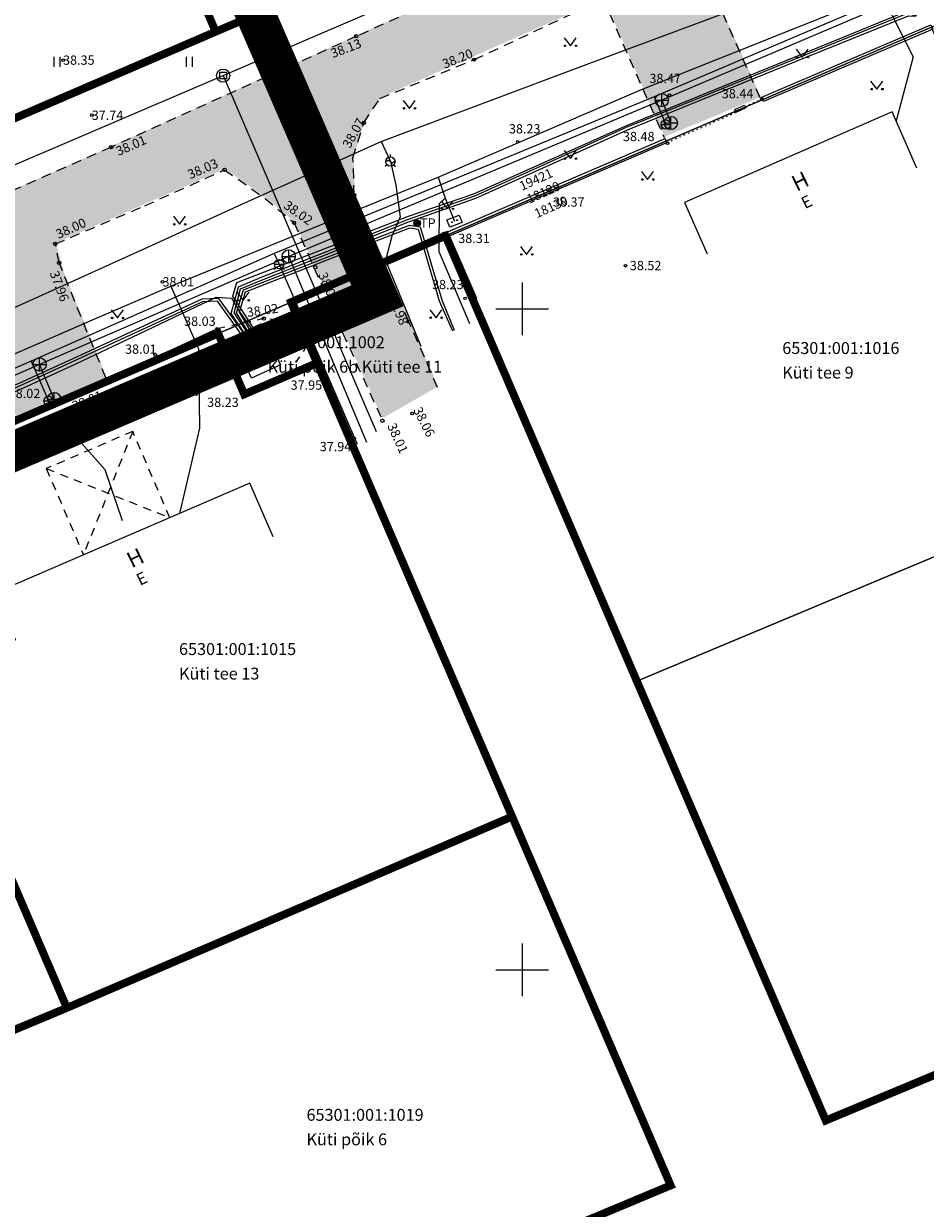
# Model space of a CAD drawing. Units: metres. Extents: x 545338 to 546167, y 6584497 to 6585670.
# Drawn here: x 545756 to 545825, y 6585284 to 6585373 of the extents above; entities that cross this region are included whole.
import ezdxf
from ezdxf.enums import TextEntityAlignment as Align

# ---------------------------------------------------------------- set-up
doc = ezdxf.new("R2010")
doc.units = ezdxf.units.M
for name, pattern in [('ASFBET', [2.5, 1.5, -1]), ('CENTER', [2, 1.25, -0.25, 0.25, -0.25]), ('HOONEKP', [0.02, 0.01, 0.01]), ('KATASTRIPIIR', [0.02, 0.01, 0.01]), ('KATUSEALL', [3.5, 1.25, -1, 1.25]), ('KRUUSKILL', [2, 1, -1]), ('MYYR', [0.02, 0.01, 0.01]), ('VARAV', [0.6, -0.5, 0.1])]:
    doc.linetypes.add(name, pattern=pattern)
for name, color, linetype in [('AED', 15, 'Continuous'), ('DKAEV', 7, 'Continuous'), ('DTRASS', 201, 'Continuous'), ('GKAEV', 7, 'Continuous'), ('GTRASS', 4, 'Continuous'), ('HALJASTUS', 3, 'Continuous'), ('HOONE', 7, 'Continuous'), ('HOONEDET', 7, 'Continuous'), ('KKAEV', 7, 'Continuous'), ('KORGUS', 34, 'Continuous'), ('KPKAABEL', 1, 'Continuous'), ('KTRASS', 6, 'Continuous'), ('MPKAABEL', 10, 'Continuous'), ('PIIR', 36, 'Continuous'), ('POST', 12, 'Continuous'), ('SITRASS', 102, 'Continuous'), ('TEE', 7, 'Continuous'), ('VKAEV', 7, 'Continuous'), ('VORK', 7, 'Continuous'), ('VTRASS', 5, 'Continuous')]:
    doc.layers.add(name, color=color, linetype=linetype)
for name, color, linetype, lineweight in [('OPT-asf-olol', 9, 'Continuous', 0), ('OPT-DP-ala', 129, 'CENTER', 9), ('OPT_UUSPIIR', 1, 'Continuous', 0)]:
    doc.layers.add(name, color=color, linetype=linetype, lineweight=lineweight)
doc.styles.add('romans', font='romans.shx')
doc.styles.add('Style-INTL_ISO', font='INTL_ISO.shx')
doc.styles.add('Style-INTL_ISO I 0.17453', font='INTL_ISO.shx', dxfattribs={"oblique": 10})
doc.styles.add('Style-INTL_ISO_ITALIC', font='INTL_ISO_ITALIC.shx')
doc.linetypes.add('-D-', pattern='A,10,-1.5,["D",romans,S=1.4,R=0,X=-0.7,Y=-0.7],-1.5,10,-3', length=26)
doc.linetypes.add('-G-', pattern='A,10,-1.5,["G",romans,S=1.4,R=0,X=-0.7,Y=-0.7],-1.5,10,-3', length=26)
doc.linetypes.add('-K-', pattern='A,10,-1.5,["K",romans,S=1.4,R=0,X=-0.7,Y=-0.7],-1.5,10,-3', length=26)
doc.linetypes.add('-V-', pattern='A,10,-1.5,["V",romans,S=1.4,R=0,X=-0.7,Y=-0.7],-1.5,10,-3', length=26)
doc.linetypes.add('EP_KBL', pattern='A,8,-2,[138,mkm.shx,S=1,R=0,X=0,Y=0],1,[138,mkm.shx,S=1,R=0,X=0,Y=0],4,[138,mkm.shx,S=1,R=180,X=0,Y=0],1,[138,mkm.shx,S=1,R=180,X=0,Y=0],-2', length=18)
doc.linetypes.add('LA_AED', pattern='A,2.5,[136,mkm.shx,S=0.8,R=0,X=0,Y=0],2.5', length=5)
doc.linetypes.add('MP_KBL', pattern='A,8,-2,[138,mkm.shx,S=1,R=0,X=0,Y=0],6,[138,mkm.shx,S=1,R=180,X=0,Y=0],-2', length=18)
doc.linetypes.add('SI_KBL', pattern='A,8,-2,4,[132,mkm.shx,S=0.5,R=0,X=0,Y=0],4,-2', length=20)

# ---------------------------------------------------------------- blocks, each defined once
blk = doc.blocks.new('KBPOST')
at = {"layer": 'POST', "linetype": 'Continuous', "lineweight": 13}
for radius in [0.5, 0.45, 0.4, 0.35, 0.3, 0.25, 0.2, 0.15, 0.1, 0.05]:
    blk.add_circle((0, 0), radius, dxfattribs=at)
at = {"layer": 'POST', "linetype": 'Continuous', "lineweight": 13, "insert": (0, 0), "char_height": 1.4, "attachment_point": 4, "line_spacing_factor": 0.72, "style": 'romans'}
blk.add_mtext('\\FINTL_ISO; TP', dxfattribs=at)
blk = doc.blocks.new('DRKAEV')
at = {"layer": 'DKAEV', "linetype": 'Continuous'}
for p, q in [((-0.5, -0.5), (-0.5, 0.5)), ((-0.5, 0.5), (0.5, 0.5)), ((0.5, 0.5), (0.5, -0.5)), ((0.5, -0.5), (-0.5, -0.5))]:
    blk.add_line(p, q, dxfattribs=at)
blk.add_circle((0, 0), 1, dxfattribs=at)
blk = doc.blocks.new('VESIIB')
at = {"layer": 'VKAEV', "linetype": 'Continuous', "lineweight": 13}
for p, q in [((-0.7, 0), (0.7, 0)), ((-0.49, -0.49), (-0.77, -0.77)), ((0.49, -0.49), (0.77, -0.77))]:
    blk.add_line(p, q, dxfattribs=at)
blk.add_circle((0, 0), 0.7, dxfattribs=at)
blk = doc.blocks.new('KAKAEV')
at = {"layer": 'KKAEV', "linetype": 'Continuous', "lineweight": 13}
for p, q in [((-1, 0), (1, 0)), ((0, -1), (0, 1))]:
    blk.add_line(p, q, dxfattribs=at)
blk.add_circle((0, 0), 1, dxfattribs=at)
blk = doc.blocks.new('GAKAPE')
at = {"layer": 'GKAEV', "linetype": 'Continuous', "lineweight": 13}
for p, q in [((-0.69, 0), (-0.28, 0.21)), ((-0.28, 0.21), (0.28, -0.21)), ((0, 0.7), (0, 1.09)), ((-0.49, -0.49), (-0.77, -0.77)), ((0.28, -0.21), (0.69, 0)), ((0.49, -0.49), (0.77, -0.77))]:
    blk.add_line(p, q, dxfattribs=at)
blk.add_circle((0, 0), 0.7, dxfattribs=at)
blk = doc.blocks.new('HEIN')
at = {"layer": 'HALJASTUS', "linetype": 'Continuous', "lineweight": 13}
for p, q in [((-0.46, 0.76), (-0.46, -0.76)), ((0.46, 0.76), (0.46, -0.76))]:
    blk.add_line(p, q, dxfattribs=at)
blk = doc.blocks.new('MURU')
at = {"layer": 'HALJASTUS', "linetype": 'Continuous', "lineweight": 13}
for p, q in [((-0.93, 1.21), (0, 0)), ((0, 0), (0.89, 1.21))]:
    blk.add_line(p, q, dxfattribs=at)
for centre in [(-0.8, 0), (0.86, 0)]:
    blk.add_circle(centre, 0.11, dxfattribs=at)
blk = doc.blocks.new('RING02_1')
at = {"layer": 'KORGUS', "linetype": 'Continuous', "lineweight": 13}
blk.add_circle((-0.01, -0.01), 0.25, dxfattribs=at)
blk = doc.blocks.new('RING02_2')
at = {"layer": 'KORGUS', "linetype": 'Continuous', "lineweight": 13}
blk.add_circle((0, 0.01), 0.25, dxfattribs=at)
blk = doc.blocks.new('RING02')
at = {"layer": 'KORGUS', "linetype": 'Continuous', "lineweight": 13}
blk.add_circle((0.01, -0.01), 0.25, dxfattribs=at)
blk = doc.blocks.new('RING02_3')
at = {"layer": 'KORGUS', "lineweight": 13}
blk.add_circle((0, 0), 0.2, dxfattribs=at)
blk = doc.blocks.new('SIKAPP')
at = {"layer": 'POST', "linetype": 'Continuous', "lineweight": 13}
for centre, radius in [((-0.4, 0), 0.0608), ((-0.4, 0), 0.0581), ((-0.4, 0), 0.0553), ((-0.4, 0), 0.0526), ((-0.4, 0), 0.0499), ((-0.4, 0), 0.0472), ((-0.4, 0), 0.0444), ((-0.4, 0), 0.0417), ((-0.4, 0), 0.039), ((-0.4, 0), 0.0363), ((-0.4, 0), 0.0335), ((-0.4, 0), 0.0308), ((-0.4, 0), 0.0281), ((-0.4, 0), 0.0254), ((-0.4, 0), 0.0226), ((-0.4, 0), 0.0199), ((-0.4, 0), 0.0172), ((-0.4, 0), 0.0145), ((-0.4, 0), 0.0117), ((-0.4, 0), 0.00902), ((-0.4, 0), 0.0063), ((-0.4, 0), 0.00358), ((-0.4, 0), 0.000852), ((0.4, 0), 0.0608), ((0.4, 0), 0.0581), ((0.4, 0), 0.0553), ((0.4, 0), 0.0526), ((0.4, 0), 0.0499), ((0.4, 0), 0.0472), ((0.4, 0), 0.0444), ((0.4, 0), 0.0417), ((0.4, 0), 0.039), ((0.4, 0), 0.0363), ((0.4, 0), 0.0335), ((0.4, 0), 0.0308), ((0.4, 0), 0.0281), ((0.4, 0), 0.0254), ((0.4, 0), 0.0226), ((0.4, 0), 0.0199), ((0.4, 0), 0.0172), ((0.4, 0), 0.0145), ((0.4, 0), 0.0117), ((0.4, 0), 0.00902), ((0.4, 0), 0.0063), ((0.4, 0), 0.00358), ((0.4, 0), 0.000852)]:
    blk.add_circle(centre, radius, dxfattribs=at)
blk.add_3dface([(-1, 0.6), (1, 0.6), (1, -0.6), (-1, -0.6)], dxfattribs=at)
blk = doc.blocks.new('VKORIS')
at = {"layer": 'VORK', "linetype": 'Continuous', "lineweight": 13}
for p, q in [((0, 4), (0, -4)), ((-4, 0), (4, 0))]:
    blk.add_line(p, q, dxfattribs=at)

msp = doc.modelspace()

# ---------------------------------------------------------------- hatches: boundary and pattern name
at = {"layer": 'OPT-asf-olol', "ltscale": 1000}
msp.add_hatch(color=256, dxfattribs=at).paths.add_polyline_path([(545923.247, 6585444.366), (545928.966, 6585442.93), (545928.027, 6585437.938), (545928.038, 6585436.71), (545928.161, 6585435.433), (545928.385, 6585434.442), (545928.832, 6585433.439), (545929.352, 6585432.391), (545930.024, 6585431.379), (545931.25, 6585430.033), (545934.7, 6585427.776), (545936.047, 6585426.587), (545937.986, 6585424.933), (545940.355, 6585424.045), (545941.891, 6585423.858), (545948.828, 6585423.714), (545949.687, 6585416.797), (545944.7, 6585416.753), (545941.757, 6585416.679), (545939.981, 6585416.15), (545938.266, 6585415.069), (545936.87, 6585413.412), (545936.156, 6585411.878), (545935.905, 6585410.698), (545935.86, 6585409.265), (545935.971, 6585408.544), (545936.287, 6585406.502), (545928.72, 6585406.095), (545928.101, 6585408.404), (545926.741, 6585410.84), (545925.557, 6585412.117), (545924.39, 6585413.041), (545922.977, 6585414.243), (545921.808, 6585415.041), (545920.556, 6585415.565), (545919.19, 6585415.944), (545917.369, 6585416.072), (545915.401, 6585415.7), (545915.153, 6585415.677), (545909.94, 6585414.658), (545900.236, 6585412.635), (545890.71, 6585410.297), (545878.054, 6585406.439), (545866.296, 6585402.746), (545847.096, 6585395.74), (545842.041, 6585393.667), (545836.696, 6585391.46), (545818.076, 6585383.32), (545808.696, 6585379), (545808.312, 6585378.167), (545808.196, 6585377.07), (545812.236, 6585367.95), (545804.964, 6585364.956), (545800.843, 6585374.342), (545799.58, 6585374.864), (545798.846, 6585374.71), (545783.475, 6585367.915), (545783.102, 6585367.348), (545782.524, 6585366.47), (545782.266, 6585366.07), (545781.85, 6585364.746), (545781.439, 6585363.421), (545781.546, 6585360.6), (545782.918, 6585357.406), (545787.836, 6585346.053), (545783.623, 6585343.653), (545776.982, 6585358.512), (545774.803, 6585360.351), (545771.722, 6585362.517), (545758.936, 6585356.91), (545759.351, 6585355.48), (545759.523, 6585354.729), (545760.82, 6585351.537), (545762.757, 6585346.77), (545755.906, 6585343.859), (545752.086, 6585352.85), (545750.853, 6585353.321), (545749.376, 6585352.57), (545743.296, 6585349.63), (545732.031, 6585344.74), (545726.93, 6585342.427), (545717.17, 6585337.875), (545703.058, 6585332.08), (545691.236, 6585326.68), (545677.193, 6585320.555), (545670.38, 6585317.678), (545663.24, 6585314.796), (545662.427, 6585313.609), (545662.611, 6585312.087), (545658.772, 6585310.339), (545658.529, 6585308.993), (545658.286, 6585307.647), (545658.641, 6585305.663), (545662.476, 6585293.07), (545655.716, 6585290.898), (545654.486, 6585294.73), (545652.364, 6585301.642), (545650.946, 6585304.338), (545647.674, 6585306.167), (545645.079, 6585307.165), (545633.999, 6585302.68), (545627.724, 6585300.044), (545616.57, 6585295.468), (545610.702, 6585292.811), (545606.711, 6585290.812), (545603.526, 6585288.962), (545596.793, 6585286.272), (545592.084, 6585284.606), (545585.126, 6585282.69), (545584.324, 6585288.747), (545588.134, 6585289.995), (545594.786, 6585292.311), (545600.471, 6585294.596), (545619.388, 6585302.415), (545624.844, 6585304.608), (545636.679, 6585309.491), (545642.568, 6585311.921), (545651.814, 6585315.736), (545655.643, 6585317.345), (545659.952, 6585319.156), (545670.395, 6585323.546), (545672.824, 6585324.567), (545686.867, 6585330.47), (545688.854, 6585331.306), (545695.978, 6585334.491), (545700.781, 6585336.638), (545702.942, 6585337.551), (545715.166, 6585342.71), (545727.028, 6585348.152), (545729.956, 6585349.49), (545747.506, 6585357.34), (545749.483, 6585358.201), (545761.71, 6585363.599), (545763.146, 6585364.23), (545774.341, 6585369.293), (545779.089, 6585371.439), (545781.685, 6585372.613), (545789.377, 6585376.041), (545798.257, 6585380.005), (545809.946, 6585385.29), (545828.144, 6585393.109), (545834.906, 6585396.01), (545843.442, 6585399.435), (545845.136, 6585400.11), (545858.714, 6585405.284), (545864.344, 6585407.428), (545868.396, 6585408.716), (545877.175, 6585411.508), (545881.816, 6585412.868), (545888.945, 6585414.957), (545897.905, 6585417.313), (545899.266, 6585417.67), (545908.121, 6585419.614), (545916.932, 6585421.55), (545918.699, 6585422.347), (545920.069, 6585423.23), (545921.236, 6585424.274), (545922.275, 6585425.516), (545923.407, 6585427.687), (545923.796, 6585430.068), (545923.419, 6585433.631), (545923.368, 6585436.385), (545923.214, 6585440.443), (545923.103, 6585443.39)])
msp.add_hatch(color=256, dxfattribs=at).paths.add_polyline_path([(545923.247, 6585444.366), (545928.966, 6585442.93), (545928.027, 6585437.938), (545928.038, 6585436.71), (545928.161, 6585435.433), (545928.385, 6585434.442), (545928.832, 6585433.439), (545929.352, 6585432.391), (545930.024, 6585431.379), (545931.25, 6585430.033), (545934.7, 6585427.776), (545936.047, 6585426.587), (545937.986, 6585424.933), (545940.355, 6585424.045), (545941.891, 6585423.858), (545948.828, 6585423.714), (545949.687, 6585416.797), (545944.7, 6585416.753), (545941.757, 6585416.679), (545939.981, 6585416.15), (545938.266, 6585415.069), (545936.87, 6585413.412), (545936.156, 6585411.878), (545935.905, 6585410.698), (545935.86, 6585409.265), (545935.971, 6585408.544), (545936.287, 6585406.502), (545928.72, 6585406.095), (545928.101, 6585408.404), (545926.741, 6585410.84), (545925.557, 6585412.117), (545924.39, 6585413.041), (545922.977, 6585414.243), (545921.808, 6585415.041), (545920.556, 6585415.565), (545919.19, 6585415.944), (545917.369, 6585416.072), (545915.401, 6585415.7), (545915.153, 6585415.677), (545909.94, 6585414.658), (545900.236, 6585412.635), (545890.71, 6585410.297), (545878.054, 6585406.439), (545866.296, 6585402.746), (545847.096, 6585395.74), (545842.041, 6585393.667), (545836.696, 6585391.46), (545818.076, 6585383.32), (545808.696, 6585379), (545808.312, 6585378.167), (545808.196, 6585377.07), (545812.236, 6585367.95), (545804.964, 6585364.956), (545800.843, 6585374.342), (545799.58, 6585374.864), (545798.846, 6585374.71), (545783.475, 6585367.915), (545783.102, 6585367.348), (545782.524, 6585366.47), (545782.266, 6585366.07), (545781.85, 6585364.746), (545781.439, 6585363.421), (545781.546, 6585360.6), (545782.918, 6585357.406), (545787.836, 6585346.053), (545783.623, 6585343.653), (545776.982, 6585358.512), (545774.803, 6585360.351), (545771.722, 6585362.517), (545758.936, 6585356.91), (545759.351, 6585355.48), (545759.523, 6585354.729), (545760.82, 6585351.537), (545762.757, 6585346.77), (545755.906, 6585343.859), (545752.086, 6585352.85), (545750.853, 6585353.321), (545749.376, 6585352.57), (545743.296, 6585349.63), (545732.031, 6585344.74), (545726.93, 6585342.427), (545717.17, 6585337.875), (545703.058, 6585332.08), (545691.236, 6585326.68), (545677.193, 6585320.555), (545670.38, 6585317.678), (545663.24, 6585314.796), (545662.427, 6585313.609), (545662.611, 6585312.087), (545658.772, 6585310.339), (545658.529, 6585308.993), (545658.286, 6585307.647), (545658.641, 6585305.663), (545662.476, 6585293.07), (545655.716, 6585290.898), (545654.486, 6585294.73), (545652.364, 6585301.642), (545650.946, 6585304.338), (545647.674, 6585306.167), (545645.079, 6585307.165), (545633.999, 6585302.68), (545627.724, 6585300.044), (545616.57, 6585295.468), (545610.702, 6585292.811), (545606.711, 6585290.812), (545603.526, 6585288.962), (545596.793, 6585286.272), (545592.084, 6585284.606), (545585.126, 6585282.69), (545584.324, 6585288.747), (545588.134, 6585289.995), (545594.786, 6585292.311), (545600.471, 6585294.596), (545619.388, 6585302.415), (545624.844, 6585304.608), (545636.679, 6585309.491), (545642.568, 6585311.921), (545651.814, 6585315.736), (545655.643, 6585317.345), (545659.952, 6585319.156), (545670.395, 6585323.546), (545672.824, 6585324.567), (545686.867, 6585330.47), (545688.854, 6585331.306), (545695.978, 6585334.491), (545700.781, 6585336.638), (545702.942, 6585337.551), (545715.166, 6585342.71), (545727.028, 6585348.152), (545729.956, 6585349.49), (545747.506, 6585357.34), (545749.483, 6585358.201), (545761.71, 6585363.599), (545763.146, 6585364.23), (545774.341, 6585369.293), (545779.089, 6585371.439), (545781.685, 6585372.613), (545789.377, 6585376.041), (545798.257, 6585380.005), (545809.946, 6585385.29), (545828.144, 6585393.109), (545834.906, 6585396.01), (545843.442, 6585399.435), (545845.136, 6585400.11), (545858.714, 6585405.284), (545864.344, 6585407.428), (545868.396, 6585408.716), (545877.175, 6585411.508), (545881.816, 6585412.868), (545888.945, 6585414.957), (545897.905, 6585417.313), (545899.266, 6585417.67), (545908.121, 6585419.614), (545916.932, 6585421.55), (545918.699, 6585422.347), (545920.069, 6585423.23), (545921.236, 6585424.274), (545922.275, 6585425.516), (545923.407, 6585427.687), (545923.796, 6585430.068), (545923.419, 6585433.631), (545923.368, 6585436.385), (545923.214, 6585440.443), (545923.103, 6585443.39)])

# ---------------------------------------------------------------- linework, layer by layer
at = {"layer": 'AED', "linetype": 'VARAV', "lineweight": 13, "ltscale": 0.5, "flags": 128}
for points in [[(545812.372, 6585367.817), (545811.068, 6585367.231)], [(545805.146, 6585364.509), (545810.358, 6585366.785)], [(545755.033, 6585343.318), (545763.722, 6585346.984)]]:
    msp.add_lwpolyline(points, dxfattribs=at)
at = {"layer": 'AED', "linetype": 'MYYR', "lineweight": 13, "ltscale": 0.5}
for points in [[(545790.451, 6585352.567), (545788.267, 6585357.636), (545805.014, 6585364.818)], [(545790.76, 6585352.7), (545788.709, 6585357.459), (545805.146, 6585364.509), (545805.014, 6585364.818)]]:
    msp.add_lwpolyline(points, dxfattribs=at)
at = {"layer": 'AED', "linetype": 'LA_AED', "lineweight": 13, "ltscale": 0.5}
msp.add_lwpolyline([(545781.607, 6585341.34), (545778.696, 6585347.954), (545773.12, 6585345.658), (545771.133, 6585350.42), (545763.722, 6585346.984)], dxfattribs=at)
at = {"layer": 'AED', "linetype": 'MYYR', "lineweight": 13, "ltscale": 0.5}
for points in [[(545812.322, 6585367.951), (545825.104, 6585373.422), (545825.25, 6585373.081), (545812.452, 6585367.603)], [(545810.266, 6585367.001), (545811.019, 6585367.34), (545811.115, 6585367.126), (545810.358, 6585366.785)]]:
    msp.add_3dface(points, dxfattribs=at)
at = {"layer": 'DTRASS', "linetype": '-D-', "lineweight": 13, "ltscale": 0.5, "flags": 128}
for points in [[(545771.578, 6585369.569), (545807.145, 6585384.881)], [(545715.034, 6585345.386), (545771.578, 6585369.569)], [(545771.578, 6585369.569), (545783.148, 6585342.653)]]:
    msp.add_lwpolyline(points, dxfattribs=at)
at = {"layer": 'GTRASS', "linetype": '-G-', "lineweight": 13, "ltscale": 0.5, "flags": 128}
for points in [[(545604.753, 6585286.353), (545613.519, 6585290.263), (545624.829, 6585295.617), (545657.32, 6585310.748), (545703.357, 6585330.232), (545715.678, 6585335.089), (545736.512, 6585343.311), (545765.371, 6585356.379), (545772.945, 6585359.816), (545783.524, 6585364.599), (545799.108, 6585370.429), (545819.656, 6585378.099), (545841.569, 6585386.29), (545857.993, 6585393.698), (545865.737, 6585397.194), (545873.996, 6585400.595), (545882.256, 6585404.007), (545912.184, 6585413.016), (545924.85, 6585416.834)], [(545783.524, 6585364.599), (545784.227, 6585363.069), (545784.646, 6585361.292), (545784.972, 6585358.899), (545784.336, 6585357.43), (545783.853, 6585355.58), (545786.532, 6585349.102)]]:
    msp.add_lwpolyline(points, dxfattribs=at)
at = {"layer": 'GTRASS', "linetype": '-G-', "lineweight": 13, "ltscale": 0.5}
msp.add_lwpolyline([(545763.963, 6585335.893), (545762.663, 6585339.763), (545759.343, 6585343.513), (545746.573, 6585338.273), (545745.7, 6585340.143)], dxfattribs=at)
at = {"layer": 'HOONE', "linetype": 'HOONEKP', "lineweight": 13, "ltscale": 0.5}
for points in [[(545824.041, 6585362.564), (545822.181, 6585366.824), (545806.477, 6585359.971), (545808.172, 6585356.089)], [(545775.353, 6585334.676), (545773.607, 6585338.734), (545754.332, 6585330.44), (545755.871, 6585326.864)]]:
    msp.add_lwpolyline(points, dxfattribs=at)
at = {"layer": 'HOONE', "linetype": 'KATUSEALL', "lineweight": 13, "ltscale": 0.5}
msp.add_lwpolyline([(545767.552, 6585336.128), (545764.741, 6585342.661), (545758.208, 6585339.85), (545761.019, 6585333.317)], dxfattribs=at)
at = {"layer": 'HOONE', "linetype": 'HOONEKP', "lineweight": 13, "ltscale": 0.5}
msp.add_3dface([(545773.724, 6585346.69), (545772.303, 6585349.813), (545774.493, 6585350.809), (545775.914, 6585347.686)], dxfattribs=at)
at = {"layer": 'HOONEDET', "linetype": 'KATUSEALL', "lineweight": 13, "ltscale": 0.5}
for p, q in [((545764.741, 6585342.661), (545761.019, 6585333.317)), ((545758.208, 6585339.85), (545767.552, 6585336.128))]:
    msp.add_line(p, q, dxfattribs=at)
at = {"layer": 'KPKAABEL', "linetype": 'EP_KBL', "lineweight": 13, "ltscale": 0.5, "flags": 128}
for points in [[(545773.848, 6585350.516), (545772.304, 6585352.9), (545772.623, 6585353.923), (545779.993, 6585356.763), (545785.586, 6585358.937), (545790.542, 6585360.632), (545802.042, 6585365.772), (545815.531, 6585371.269), (545823.459, 6585374.51), (545833.927, 6585379.399), (545844.395, 6585384.288), (545853.433, 6585387.255), (545865.661, 6585392.823), (545873.707, 6585396.502), (545875.063, 6585397.145), (545877.955, 6585397.94), (545892.519, 6585403.123), (545898.404, 6585405.938), (545902.237, 6585407.771), (545913.59, 6585412.926), (545920.617, 6585414.773), (545921.368, 6585415.648), (545921.513, 6585416.626), (545920.862, 6585421.96), (545920.212, 6585427.294), (545921.626, 6585441.095)], [(545651.011, 6585282.434), (545649.259, 6585288.808), (545646.761, 6585295.729), (545646.654, 6585297.243), (545647.599, 6585298.175), (545657.064, 6585301.831), (545661.577, 6585303.948), (545666.091, 6585306.066), (545671.45, 6585308.945), (545678.202, 6585311.735), (545684.954, 6585314.525), (545693.435, 6585318.427), (545701.915, 6585322.33), (545708.108, 6585324.907), (545714.3, 6585327.484), (545719.492, 6585329.629), (545727.439, 6585332.959), (545734.97, 6585336.287), (545742.483, 6585339.655), (545745.221, 6585340.882), (545754.942, 6585345.24), (545760.391, 6585347.751), (545765.72, 6585350.276), (545771.049, 6585352.8), (545772.206, 6585352.736), (545772.804, 6585351.743), (545773.706, 6585350.451)]]:
    msp.add_lwpolyline(points, dxfattribs=at)
at = {"layer": 'KTRASS', "linetype": '-K-', "lineweight": 13, "ltscale": 0.5, "flags": 128}
for points in [[(545934.891, 6585418.091), (545921.342, 6585414.691), (545890.519, 6585403.694), (545856.146, 6585389.587), (545804.75, 6585367.716), (545776.539, 6585355.894), (545757.701, 6585347.726), (545726.938, 6585334.217), (545694.186, 6585320.436), (545662.675, 6585306.767), (545662.414, 6585306.34), (545665.711, 6585294.396)], [(545776.539, 6585355.894), (545782.419, 6585341.854)]]:
    msp.add_lwpolyline(points, dxfattribs=at)
at = {"layer": 'KTRASS', "linetype": '-K-', "lineweight": 13, "ltscale": 0.5}
for points in [[(545804.75, 6585367.716), (545805.437, 6585365.988)], [(545758.8, 6585345.105), (545757.701, 6585347.726)]]:
    msp.add_lwpolyline(points, dxfattribs=at)
at = {"layer": 'MPKAABEL', "linetype": 'MP_KBL', "lineweight": 13, "ltscale": 0.5, "flags": 128}
for points in [[(545773.127, 6585350.187), (545772.191, 6585351.582), (545772.73, 6585353.583), (545774.41, 6585354.289), (545780.005, 6585356.503), (545785.6, 6585358.718), (545790.612, 6585360.477), (545796.349, 6585363.07), (545802.086, 6585365.662), (545807.646, 6585367.918), (545815.586, 6585371.142), (545823.415, 6585374.321), (545823.943, 6585374.073), (545824.159, 6585374.661), (545833.992, 6585379.248), (545844.459, 6585384.131), (545853.53, 6585387.113), (545865.736, 6585392.671), (545872.423, 6585395.706), (545875.122, 6585396.985), (545878, 6585397.775), (545885.293, 6585400.371), (545892.585, 6585402.967), (545897.447, 6585405.292), (545902.308, 6585407.617), (545907.976, 6585410.19), (545913.644, 6585412.764), (545915.942, 6585413.27), (545921.885, 6585415.051), (545923.508, 6585415.362), (545924.471, 6585412.357), (545925.433, 6585409.351), (545926.892, 6585406.448), (545929.28, 6585395.574)], [(545773.402, 6585350.313), (545772.591, 6585351.639), (545773.109, 6585353.364), (545780.161, 6585356.12), (545785.672, 6585358.269), (545786.489, 6585358.128), (545787.287, 6585355.408), (545788.11, 6585352.6), (545789.048, 6585350.32)], [(545773.585, 6585350.396), (545772.808, 6585351.667), (545773.272, 6585353.214), (545780.234, 6585355.933), (545785.693, 6585358.062), (545786.332, 6585357.952), (545787.918, 6585352.543), (545788.922, 6585350.266)], [(545773.085, 6585350.169), (545771.256, 6585352.701), (545769.971, 6585352.667), (545760.203, 6585348.16), (545754.754, 6585345.654), (545745.036, 6585341.295), (545742.298, 6585340.068), (545734.785, 6585336.698), (545730.011, 6585334.557), (545724.51, 6585332.189), (545714.635, 6585328.114), (545714.64, 6585327.172), (545713.778, 6585327.759), (545701.733, 6585322.746), (545684.773, 6585314.941), (545671.269, 6585309.361), (545665.821, 6585306.527), (545661.351, 6585304.385), (545656.379, 6585301.997), (545647.273, 6585298.491), (545646.186, 6585297.419), (545646.307, 6585295.704), (545648.931, 6585288.721), (545650.683, 6585282.301)], [(545772.9, 6585350.084), (545771.156, 6585352.498), (545770.017, 6585352.468), (545760.287, 6585347.978), (545754.837, 6585345.471), (545749.977, 6585343.292), (545745.118, 6585341.113), (545742.38, 6585339.885), (545734.867, 6585336.516), (545730.091, 6585334.374), (545724.588, 6585332.004), (545719.712, 6585329.992), (545714.835, 6585327.98), (545714.64, 6585327.172), (545713.755, 6585327.533), (545701.813, 6585322.562), (545693.333, 6585318.66), (545684.853, 6585314.758), (545671.353, 6585309.18), (545665.911, 6585306.348), (545661.438, 6585304.204), (545656.458, 6585301.813), (545647.383, 6585298.319), (545646.392, 6585297.341), (545646.505, 6585295.747), (545649.122, 6585288.783), (545650.876, 6585282.354)]]:
    msp.add_lwpolyline(points, dxfattribs=at)
at = {"layer": 'MPKAABEL', "linetype": 'MP_KBL', "lineweight": 13, "flags": 128}
msp.add_lwpolyline([(545773.311, 6585350.271), (545772.407, 6585351.618), (545772.898, 6585353.437), (545774.485, 6585354.103), (545785.67, 6585358.53), (545790.686, 6585360.291), (545802.165, 6585365.478), (545807.721, 6585367.733), (545815.661, 6585370.956), (545823.409, 6585374.103), (545823.943, 6585374.073), (545824.318, 6585374.515), (545844.533, 6585383.944), (545853.603, 6585386.926), (545865.818, 6585392.488), (545872.508, 6585395.524), (545875.192, 6585396.797), (545878.06, 6585397.585), (545892.662, 6585402.782), (545902.393, 6585407.435), (545913.707, 6585412.573), (545915.992, 6585413.077), (545921.933, 6585414.857), (545923.372, 6585415.132), (545925.247, 6585409.276), (545926.73, 6585406.39), (545929.222, 6585395.047)], dxfattribs=at)
at = {"layer": 'OPT-DP-ala', "ltscale": 10, "const_width": 3}
msp.add_lwpolyline([(545556.27, 6585619.114), (545557.425, 6585617.777), (545700.857, 6585543.1), (545700.857, 6585543.1), (545700.857, 6585543.1), (545783.253, 6585352.917), (545783.253, 6585352.917), (545714.994, 6585323.713), (545669.055, 6585303.973), (545596.427, 6585271.203), (545596.427, 6585271.203), (545596.427, 6585271.203), (545596.427, 6585271.203), (545596.427, 6585271.203), (545556.27, 6585619.114)], close=True, dxfattribs=at)
at = {"layer": 'OPT_UUSPIIR', "color": 26, "const_width": 0.6}
msp.add_lwpolyline([(545916.932, 6585427.132), (545731.284, 6585523.985), (545698.831, 6585540.906), (545771.016, 6585372.892), (545884.13, 6585421.464)], close=True, dxfattribs=at)
at = {"layer": 'PIIR', "linetype": 'KATASTRIPIIR', "lineweight": 13, "ltscale": 0.5}
msp.add_lwpolyline([(545932.623, 6585418.993), (545612.623, 6585585.863), (545559.893, 6585613.363), (545566.813, 6585553.853), (545575.303, 6585480.803), (545578.713, 6585451.433), (545586.453, 6585384.823), (545599.083, 6585276.103), (545921.373, 6585414.613), (545932.623, 6585418.993)], close=True, dxfattribs=at)
at = {"layer": 'PIIR', "const_width": 0.6, "flags": 128}
msp.add_lwpolyline([(545771.016, 6585372.892), (545596.563, 6585297.753)], dxfattribs=at)
at = {"layer": 'PIIR', "color": 36, "linetype": 'KATASTRIPIIR', "lineweight": 13, "ltscale": 0.5, "const_width": 0.6}
for points in [[(545788.393, 6585357.453), (545776.713, 6585352.433), (545778.683, 6585347.833), (545793.433, 6585313.523), (545805.423, 6585285.623), (545762.063, 6585267.493), (545769.033, 6585250.833), (545771.233, 6585245.573), (545801.673, 6585258.313), (545832.113, 6585271.043), (545862.563, 6585283.783), (545856.773, 6585297.613), (545853.393, 6585305.693), (545817.153, 6585290.533), (545802.863, 6585323.773), (545788.393, 6585357.453)], [(545771.203, 6585350.063), (545743.043, 6585337.963), (545759.763, 6585299.053), (545793.433, 6585313.523), (545778.683, 6585347.833), (545773.173, 6585345.463), (545771.203, 6585350.063)], [(545743.043, 6585337.963), (545714.103, 6585325.523), (545722.013, 6585298.583), (545726.023, 6585284.933), (545750.483, 6585295.173), (545759.763, 6585299.053), (545743.043, 6585337.963)], [(545793.433, 6585313.523), (545759.763, 6585299.053), (545750.483, 6585295.173), (545762.063, 6585267.493), (545805.423, 6585285.623), (545793.433, 6585313.523)]]:
    msp.add_lwpolyline(points, close=True, dxfattribs=at)
at = {"layer": 'PIIR', "color": 36, "linetype": 'KATASTRIPIIR', "lineweight": 13, "ltscale": 0.5}
for points in [[(545825.143, 6585373.243), (545788.393, 6585357.453), (545802.863, 6585323.773), (545839.433, 6585339.073)], [(545839.433, 6585339.073), (545802.863, 6585323.773), (545817.153, 6585290.533), (545853.393, 6585305.693)]]:
    msp.add_3dface(points, dxfattribs=at)
at = {"layer": 'PIIR', "linetype": 'KATASTRIPIIR', "lineweight": 13, "ltscale": 0.5}
msp.add_3dface([(545776.713, 6585352.433), (545771.203, 6585350.063), (545773.173, 6585345.463), (545778.683, 6585347.833)], dxfattribs=at)
at = {"layer": 'SITRASS', "linetype": 'SI_KBL', "lineweight": 13, "ltscale": 0.5, "flags": 128}
for points in [[(545649.934, 6585290.183), (545649.863, 6585290.453), (545646.873, 6585301.903), (545665.133, 6585309.493), (545674.573, 6585313.503), (545683.813, 6585317.323), (545702.833, 6585325.263), (545712.463, 6585329.353), (545726.913, 6585335.903), (545735.843, 6585339.823), (545753.303, 6585347.453), (545761.523, 6585351.013), (545767.623, 6585353.643), (545783.213, 6585360.013), (545787.833, 6585361.893), (545803.213, 6585368.513), (545821.353, 6585375.773), (545839.633, 6585383.383), (545845.273, 6585385.763), (545851.193, 6585388.423), (545857.383, 6585391.263)], [(545787.833, 6585361.893), (545788.373, 6585360.303), (545789.083, 6585358.563)], [(545788.373, 6585360.303), (545787.913, 6585359.863), (545787.903, 6585356.273), (545790.2, 6585350.818)], [(545767.623, 6585353.643), (545769.723, 6585348.893), (545769.784, 6585342.911), (545768.272, 6585336.438)]]:
    msp.add_lwpolyline(points, dxfattribs=at)
at = {"layer": 'SITRASS', "linetype": 'SI_KBL', "lineweight": 13, "ltscale": 0.5}
msp.add_lwpolyline([(545821.353, 6585375.773), (545823.003, 6585372.483), (545823.755, 6585370.996), (545822.471, 6585366.161)], dxfattribs=at)
at = {"layer": 'TEE', "linetype": 'ASFBET', "lineweight": 13, "ltscale": 0.5}
for points in [[(545812.197, 6585367.88), (545808.154, 6585377.003), (545808.272, 6585378.097), (545808.657, 6585378.934), (545818.036, 6585383.249), (545836.652, 6585391.392), (545847.051, 6585395.678), (545866.257, 6585402.676), (545878.015, 6585406.369), (545890.671, 6585410.227), (545900.188, 6585412.69), (545915.236, 6585415.631), (545918.13, 6585416.196), (545921.995, 6585416.239), (545923.919, 6585415.52), (545926.192, 6585413.904), (545927.872, 6585411.051), (545928.634, 6585407.097), (545927.475, 6585405.163), (545929.409, 6585400.585), (545930.306, 6585399.802), (545930.737, 6585397.698)], [(545834.859, 6585395.939), (545809.906, 6585385.227), (545797.391, 6585379.561), (545781.646, 6585372.543), (545763.106, 6585364.163), (545747.452, 6585357.252), (545740.678, 6585354.026), (545729.914, 6585349.423), (545715.12, 6585342.643), (545700.742, 6585336.568), (545688.815, 6585331.236)], [(545787.797, 6585345.983), (545785.626, 6585350.958), (545781.501, 6585360.536), (545781.4, 6585363.351), (545782.223, 6585366.002), (545783.436, 6585367.845), (545790.56, 6585370.78), (545798.807, 6585374.643), (545799.541, 6585374.794), (545800.804, 6585374.272), (545804.925, 6585364.886)], [(545762.718, 6585346.7), (545759.179, 6585355.41), (545758.89, 6585356.84), (545765.658, 6585359.725), (545771.683, 6585362.447), (545774.764, 6585360.281), (545776.943, 6585358.442), (545780.606, 6585350.133), (545783.633, 6585343.475)]]:
    msp.add_lwpolyline(points, dxfattribs=at)
at = {"layer": 'TEE', "linetype": 'KRUUSKILL', "lineweight": 13, "ltscale": 0.5}
msp.add_lwpolyline([(545776.519, 6585347.057), (545777.772, 6585348.883), (545776.618, 6585351.022), (545774.646, 6585351.191), (545771.133, 6585350.42)], dxfattribs=at)
at = {"layer": 'VTRASS', "linetype": '-V-', "lineweight": 13, "ltscale": 0.5, "flags": 128}
for points in [[(545909.719, 6585411.268), (545901.027, 6585408.314), (545882.056, 6585400.716), (545855.528, 6585389.859), (545804.17, 6585367.968), (545775.451, 6585356.127), (545757.068, 6585347.974), (545721.65, 6585332.572), (545693.97, 6585320.886), (545662.021, 6585307.102)], [(545775.451, 6585356.127), (545775.817, 6585355.302), (545781.721, 6585341.684)]]:
    msp.add_lwpolyline(points, dxfattribs=at)
at = {"layer": 'VTRASS', "linetype": '-V-', "lineweight": 13, "ltscale": 0.5}
for points in [[(545804.17, 6585367.968), (545805.06, 6585365.879)], [(545757.068, 6585347.974), (545758.381, 6585344.967)]]:
    msp.add_lwpolyline(points, dxfattribs=at)

# ---------------------------------------------------------------- block references
at = {"layer": 'DKAEV', "linetype": 'Continuous', "xscale": 0.5, "yscale": 0.5}
msp.add_blockref('DRKAEV', (545771.578, 6585369.569), dxfattribs=at)
at = {"layer": 'GKAEV', "linetype": 'Continuous', "lineweight": 13, "xscale": 0.5, "yscale": 0.5}
msp.add_blockref('GAKAPE', (545784.227, 6585363.069), dxfattribs=at)
at = {"layer": 'HALJASTUS', "linetype": 'Continuous', "lineweight": 13, "xscale": 0.5, "yscale": 0.5}
for name, p in [('MURU', (545797.843, 6585371.83)), ('MURU', (545815.379, 6585370.977)), ('HEIN', (545759.009, 6585370.623)), ('HEIN', (545769.009, 6585370.623)), ('MURU', (545821.013, 6585368.545)), ('MURU', (545785.661, 6585367.095)), ('MURU', (545797.843, 6585363.291)), ('MURU', (545803.677, 6585361.713)), ('MURU', (545788.532, 6585359.487)), ('MURU', (545768.28, 6585358.322)), ('MURU', (545794.528, 6585356.044)), ('MURU', (545773.091, 6585352.577)), ('MURU', (545763.588, 6585351.24)), ('MURU', (545787.678, 6585351.258)), ('MURU', (545769.134, 6585345.435))]:
    msp.add_blockref(name, p, dxfattribs=at)
at = {"layer": 'KKAEV', "linetype": 'Continuous', "lineweight": 13, "xscale": 0.5, "yscale": 0.5}
for p in [(545804.75, 6585367.716), (545805.437, 6585365.988), (545776.539, 6585355.894), (545757.701, 6585347.726), (545758.8, 6585345.105)]:
    msp.add_blockref('KAKAEV', p, dxfattribs=at)
at = {"layer": 'KORGUS', "linetype": 'Continuous', "lineweight": 13, "xscale": 0.5, "yscale": 0.5}
for name, p in [('RING02_2', (545781.643, 6585372.543)), ('RING02_1', (545790.563, 6585370.783)), ('RING02_1', (545782.223, 6585366.003)), ('RING02_2', (545763.103, 6585364.163)), ('RING02_2', (545771.683, 6585362.443)), ('RING02_1', (545781.503, 6585360.533)), ('RING02_1', (545776.943, 6585358.443)), ('RING02_1', (545758.893, 6585356.843)), ('RING02_1', (545759.183, 6585355.413)), ('RING02_1', (545778.55, 6585355.078)), ('RING02', (545774.643, 6585351.193)), ('RING02_2', (545785.623, 6585350.953)), ('RING02_2', (545761.293, 6585345.863)), ('RING02_1', (545783.633, 6585343.473))]:
    msp.add_blockref(name, p, dxfattribs=at)
at = {"layer": 'KORGUS', "lineweight": 13, "xscale": 0.5, "yscale": 0.5}
for p in [(545759.473, 6585370.743), (545805.345, 6585368.099), (545812.313, 6585367.793), (545761.643, 6585366.573), (545793.853, 6585364.573), (545805.183, 6585364.463), (545796.143, 6585360.933), (545788.263, 6585357.633), (545802.003, 6585355.193), (545766.993, 6585353.973), (545789.873, 6585352.723), (545771.133, 6585350.423), (545766.433, 6585348.443), (545778.693, 6585347.953), (545773.123, 6585345.663), (545785.873, 6585344.013), (545781.483, 6585342.123)]:
    msp.add_blockref('RING02_3', p, dxfattribs=at)
at = {"layer": 'POST', "linetype": 'Continuous', "lineweight": 13, "xscale": 0.5, "yscale": 0.5}
msp.add_blockref('KBPOST', (545786.26, 6585358.418), dxfattribs=at)
at = {"layer": 'POST', "linetype": 'Continuous', "lineweight": 13, "xscale": 0.5000000000000214, "yscale": 0.5000000000000214, "rotation": 21.46692798404642}
msp.add_blockref('SIKAPP', (545789.083, 6585358.563), dxfattribs=at)
at = {"layer": 'VKAEV', "linetype": 'Continuous', "lineweight": 13, "xscale": 0.5, "yscale": 0.5}
for p in [(545805.06, 6585365.879), (545775.817, 6585355.302), (545758.381, 6585344.967)]:
    msp.add_blockref('VESIIB', p, dxfattribs=at)
at = {"layer": 'VORK', "linetype": 'Continuous', "lineweight": 13, "xscale": 0.5, "yscale": 0.5}
for p in [(545794.193, 6585351.933), (545794.193, 6585301.933)]:
    msp.add_blockref('VKORIS', p, dxfattribs=at)

# ---------------------------------------------------------------- texts
at = {"layer": 'HOONE', "linetype": 'Continuous', "lineweight": 13, "style": 'Style-INTL_ISO I 0.17453', "oblique": 10}
for s, height, p in [('H', 1.2, (545814.681, 6585361.322)), ('E', 0.9, (545815.378, 6585359.867)), ('H', 1.2, (545773.383, 6585349.019)), ('H', 1.2, (545764.4, 6585332.83)), ('E', 0.9, (545765.097, 6585331.375))]:
    msp.add_text(s, height=height, rotation=25.95098, dxfattribs=at).set_placement(p, align=Align.MIDDLE_LEFT)
at = {"layer": 'KORGUS', "linetype": 'Continuous', "lineweight": 13, "style": 'Style-INTL_ISO_ITALIC', "width": 0.999971}
for s, rotation, p in [('38.13', 20.8575, (545779.752, 6585371.212)), ('38.20', 22.02639, (545788.201, 6585370.411)), ('38.07', 60.72556, (545780.866, 6585364.19)), ('38.01', 23.6943, (545763.523, 6585363.808)), ('38.03', 23.45258, (545768.946, 6585362.049)), ('38.02', 324.68645, (545776.293, 6585359.888)), ('38.04', 288.82932, (545780.893, 6585360.252)), ('38.00', 24.34897, (545758.982, 6585357.529)), ('37.96', 290.68226, (545758.776, 6585354.76)), ('38.00', 292.76033, (545779.076, 6585354.648)), ('37.98', 293.30031, (545784.34, 6585352.954)), ('38.02', 7.94617, (545773.372, 6585351.657)), ('38.01', 22.23373, (545760.2, 6585344.542)), ('38.06', 296.68399, (545786.245, 6585344.442)), ('38.01', 294.44849, (545784.291, 6585343.227))]:
    msp.add_text(s, height=0.7, rotation=rotation, dxfattribs=at).set_placement(p, align=Align.MIDDLE_LEFT)
for s, p in [('38.35', (545759.473, 6585370.743)), ('38.47', (545803.816, 6585369.36)), ('38.44', (545809.29, 6585368.208)), ('37.74', (545761.643, 6585366.573)), ('38.23', (545793.191, 6585365.548)), ('38.48', (545801.816, 6585364.965)), ('38.37', (545796.525, 6585360.007)), ('38.31', (545789.358, 6585357.256)), ('38.01', (545766.993, 6585353.973)), ('38.23', (545787.377, 6585353.767)), ('38.03', (545768.63, 6585350.99)), ('38.01', (545764.163, 6585348.879)), ('37.95', (545776.681, 6585346.161)), ('38.02', (545755.367, 6585345.528)), ('38.23', (545770.373, 6585344.862)), ('37.94', (545778.886, 6585341.511))]:
    msp.add_text(s, height=0.7, dxfattribs=at).set_placement(p, align=Align.MIDDLE_LEFT)
at = {"layer": 'KORGUS', "linetype": 'Continuous', "lineweight": 13, "style": 'Style-INTL_ISO_ITALIC'}
msp.add_text('38.52', height=0.7, dxfattribs=at).set_placement((545802.337, 6585355.204), align=Align.MIDDLE_LEFT)
at = {"layer": 'KPKAABEL', "linetype": 'Continuous', "lineweight": 13, "style": 'Style-INTL_ISO', "width": 0.999971}
for s, p in [('19421', (545794.03, 6585361.169)), ('18129', (545794.599, 6585360.195)), ('18130', (545795.168, 6585359.094))]:
    msp.add_text(s, height=0.7, rotation=24.33852, dxfattribs=at).set_placement(p, align=Align.MIDDLE_LEFT)
at = {"layer": 'PIIR', "linetype": 'KATASTRIPIIR', "lineweight": 13, "style": 'Style-INTL_ISO'}
msp.add_text('65301:001:1002', height=0.9, dxfattribs=at).set_placement((545774.943, 6585348.953))
at = {"layer": 'PIIR', "color": 36, "linetype": 'KATASTRIPIIR', "lineweight": 13, "style": 'Style-INTL_ISO'}
for s, p in [('65301:001:1016', (545813.863, 6585348.513)), ('65301:001:1015', (545768.243, 6585325.743)), ('65301:001:1019', (545777.883, 6585290.513))]:
    msp.add_text(s, height=0.9, dxfattribs=at).set_placement(p)
at = {"layer": 'PIIR', "linetype": 'KATASTRIPIIR', "lineweight": 13, "style": 'Style-INTL_ISO'}
msp.add_text('Küti põik 6b Küti tee 11 ', height=0.9, dxfattribs=at).set_placement((545774.943, 6585347.998), align=Align.TOP_LEFT)
at = {"layer": 'PIIR', "color": 36, "linetype": 'KATASTRIPIIR', "lineweight": 13, "style": 'Style-INTL_ISO'}
for s, p in [('Küti tee 9 ', (545813.863, 6585347.558)), ('Küti tee 13 ', (545768.243, 6585324.788)), ('Küti põik 6 ', (545777.883, 6585289.558))]:
    msp.add_text(s, height=0.9, dxfattribs=at).set_placement(p, align=Align.TOP_LEFT)
at = {"layer": 'TEE', "linetype": 'Continuous', "lineweight": 13, "style": 'Style-INTL_ISO', "width": 0.999971}
for s, rotation, p in [('A', 22.38774, (545782.043, 6585353.019)), ('kill', 22.99557, (545775.901, 6585349.033))]:
    msp.add_text(s, height=0.7, rotation=rotation, dxfattribs=at).set_placement(p, align=Align.MIDDLE_LEFT)

doc.saveas('drawing.dxf')
